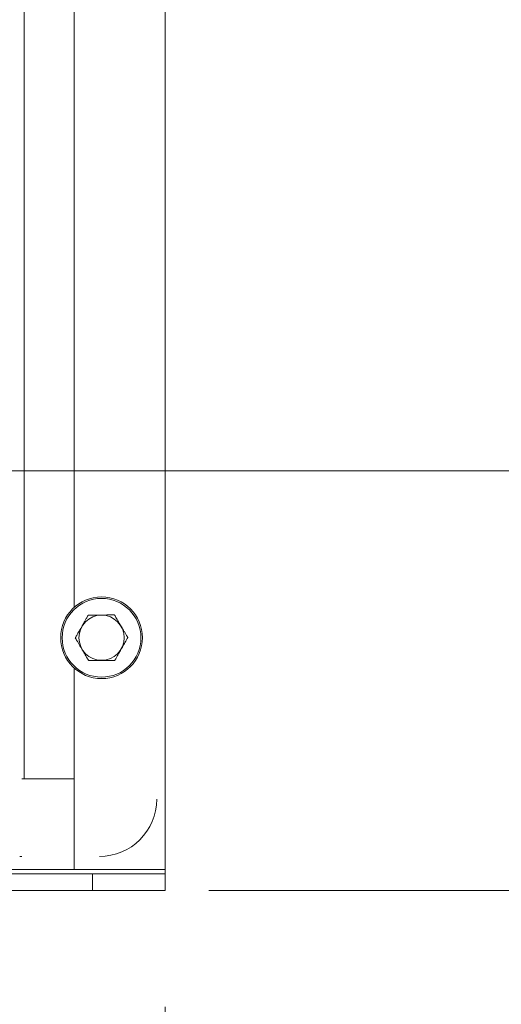
# Model space of a CAD drawing. Units: inches. Extents: x 0.6 to 16.4, y 0.4 to 10.6.
# Drawn here: x 10.8 to 11, y 6.9 to 7.3 of the extents above; entities that cross this region are included whole.
import ezdxf

# ---------------------------------------------------------------- set-up
doc = ezdxf.new("R2010")
doc.units = ezdxf.units.IN
doc.header["$MEASUREMENT"] = 0
doc.styles.add('SLDTEXTSTYLE0', font='TXT', dxfattribs={"width": 0.605})
doc.dimstyles.new('SLDDIMSTYLE0', dxfattribs={"dimtxt": 0.101115, "dimasz": 0.0625, "dimexe": 0, "dimexo": 0.0625, "dimgap": 0.025279, "dimtad": 0, "dimtih": 1, "dimtoh": 1, "dimdec": 6, "dimlfac": 16, "dimrnd": 1e-09, "dimzin": 12, "dimdsep": 46, "dimlunit": 5, "dimtxsty": 'SLDTEXTSTYLE0', "dimsah": 1, "dimcen": 0.09, "dimadec": 0, "dimazin": 3, "dimtfac": 1, "dimtdec": 3, "dimtofl": 0, "dimtmove": 0, "dimatfit": 3, "dimfxl": 0, "dimfrac": 2, "dimtolj": 1, "dimtzin": 12, "dimarcsym": 0})
doc.dimstyles.new('SLDDIMSTYLE1', dxfattribs={"dimtxt": 0.101115, "dimasz": 0.0625, "dimexe": 0, "dimexo": 0.0625, "dimgap": 0.025279, "dimtad": 0, "dimtih": 1, "dimtoh": 1, "dimdec": 6, "dimlfac": 16, "dimrnd": 1e-09, "dimzin": 12, "dimdsep": 46, "dimlunit": 5, "dimtxsty": 'SLDTEXTSTYLE0', "dimsah": 1, "dimcen": 0.09, "dimadec": 0, "dimazin": 3, "dimtfac": 1, "dimtdec": 3, "dimtmove": 0, "dimatfit": 0, "dimfxl": 0, "dimfrac": 2, "dimtolj": 1, "dimtzin": 12, "dimarcsym": 0})
doc.dimstyles.new('SLDDIMSTYLE3', dxfattribs={"dimtxt": 0.101115, "dimasz": 0.0625, "dimexe": 0, "dimexo": 0.0625, "dimgap": 0.025279, "dimtad": 0, "dimtih": 1, "dimtoh": 1, "dimdec": 3, "dimlfac": 16, "dimrnd": 1e-09, "dimzin": 12, "dimdsep": 46, "dimlunit": 5, "dimtxsty": 'SLDTEXTSTYLE0', "dimsah": 1, "dimcen": 0.09, "dimadec": 0, "dimazin": 3, "dimtfac": 1, "dimtdec": 3, "dimtofl": 0, "dimtmove": 0, "dimatfit": 3, "dimfxl": 0, "dimfrac": 2, "dimtolj": 1, "dimtzin": 12, "dimarcsym": 0})

# ---------------------------------------------------------------- blocks, each defined once
blk = doc.blocks.new('_D_16')
at = {"color": 7, "linetype": 'Continuous', "lineweight": 0}
for p, q in [((10.85612, 9.04557), (11.6492, 9.04557)), ((11.5242, 9.04557), (11.5242, 8.05165)), ((11.5242, 6.90245), (11.5242, 7.89637)), ((10.85612, 6.90245), (11.6492, 6.90245))]:
    blk.add_line(p, q, dxfattribs=at)
at = {"color": 7, "linetype": 'Continuous', "lineweight": 18}
for points in [[(11.5242, 9.04557), (11.4982, 8.98307), (11.5502, 8.98307)], [(11.5242, 6.90245), (11.5502, 6.96495), (11.4982, 6.96495)]]:
    blk.add_solid(points, dxfattribs=at)
at = {"color": 7, "linetype": 'Continuous', "lineweight": 18, "insert": (11.25983, 8.03064), "char_height": 0.104167, "attachment_point": 1, "style": 'SLDTEXTSTYLE0'}
blk.add_mtext('34 5/16"', dxfattribs=at)
blk = doc.blocks.new('_D_24')
at = {"color": 7, "linetype": 'Continuous', "lineweight": 0}
for p, q in [((11.18357, 7.08293), (11.18357, 7.27043)), ((9.7645, 7.08293), (11.30857, 7.08293)), ((10.88737, 6.90245), (11.30857, 6.90245)), ((11.18357, 6.90245), (11.18357, 6.71495))]:
    blk.add_line(p, q, dxfattribs=at)
at = {"color": 7, "linetype": 'Continuous', "lineweight": 18}
for points in [[(11.18357, 7.08293), (11.20957, 7.14543), (11.15757, 7.14543)], [(11.18357, 6.90245), (11.15757, 6.83995), (11.20957, 6.83995)]]:
    blk.add_solid(points, dxfattribs=at)
at = {"color": 7, "linetype": 'Continuous', "lineweight": 18, "insert": (10.99636, 7.04933), "char_height": 0.104167, "attachment_point": 1, "style": 'SLDTEXTSTYLE0'}
blk.add_mtext('2 7/8"', dxfattribs=at)
blk = doc.blocks.new('_D_25')
at = {"color": 7, "linetype": 'Continuous', "lineweight": 0}
for p, q in [((9.7145, 7.03293), (9.7145, 6.48833)), ((10.83737, 6.85245), (10.83737, 6.48833)), ((9.7145, 6.61333), (10.16589, 6.61333)), ((10.83737, 6.61333), (10.38599, 6.61333))]:
    blk.add_line(p, q, dxfattribs=at)
at = {"color": 7, "linetype": 'Continuous', "lineweight": 18}
for points in [[(9.7145, 6.61333), (9.777, 6.58733), (9.777, 6.63933)], [(10.83737, 6.61333), (10.77487, 6.63933), (10.77487, 6.58733)]]:
    blk.add_solid(points, dxfattribs=at)
at = {"color": 7, "linetype": 'Continuous', "lineweight": 18, "insert": (10.16589, 6.66996), "char_height": 0.104167, "attachment_point": 1, "style": 'SLDTEXTSTYLE0'}
blk.add_mtext('18"', dxfattribs=at)

msp = doc.modelspace()

# ---------------------------------------------------------------- linework, layer by layer
at = {"color": 7, "linetype": 'Continuous', "lineweight": 18}
for p, q in [((10.83730832, 6.91144732), (10.83730832, 9.03644732)), ((10.83737082, 6.91150982), (10.83737082, 9.03650982)), ((10.79824582, 7.02415955), (10.79824582, 7.96098509)), ((10.77679269, 6.95050982), (10.77679269, 7.85434967)), ((10.79824582, 6.91144732), (10.79824582, 6.99811009)), ((10.77578734, 6.95050982), (10.79824582, 6.95050982)), ((10.79824582, 6.95050982), (10.79824582, 6.91144732)), ((10.77485519, 6.91707232), (10.77578734, 6.91707232)), ((10.75923019, 6.91144732), (10.79824582, 6.91144732)), ((10.83730832, 6.91144732), (10.79824582, 6.91144732)), ((10.83730832, 6.91150982), (10.83737082, 6.91150982)), ((10.83737082, 6.90957232), (10.83737082, 6.91150982)), ((10.75923019, 6.90957232), (10.80612082, 6.90957232)), ((10.80612082, 6.90244732), (10.80612082, 6.90957232)), ((10.80612082, 6.90957232), (10.83737082, 6.90957232)), ((10.83737082, 6.90957232), (10.83737082, 6.90244732)), ((10.75025208, 6.90244732), (10.80612082, 6.90244732)), ((10.83737082, 6.90244732), (10.80612082, 6.90244732))]:
    msp.add_line(p, q, dxfattribs=at)
for radius in [0.0175625, 0.0169375, 0.00971387]:
    msp.add_circle((10.81002707, 7.01113482), radius, dxfattribs=at)
msp.add_arc((10.80912389, 6.94167862), 0.0246063, 270, 0, dxfattribs=at)
for points, knots in [([(10.7987511, 7.01103904), (10.79875597, 7.01104764), (10.7987657, 7.01106483), (10.79885002, 7.01121377), (10.7990352, 7.0115409), (10.79956768, 7.01248156), (10.80050234, 7.01413267), (10.80157652, 7.01603025), (10.80248143, 7.01762881), (10.80318228, 7.01886687), (10.80367707, 7.01974095), (10.80402356, 7.02035303), (10.80418829, 7.02064404), (10.80428842, 7.02082091), (10.80430026, 7.02084183), (10.80430613, 7.0208522)], [0, 0, 0, 0, 0.022144693, 0.044224345, 0.080812521, 0.144187342, 0.324232136, 0.529843676, 0.669080963, 0.76379993, 0.87192728, 0.91142746, 0.951185333, 0.975784449, 1, 1, 1, 1]), ([(10.80430613, 7.0208522), (10.80430671, 7.02085221), (10.80430963, 7.02085223), (10.80437033, 7.02085275), (10.80459017, 7.02085462), (10.80510181, 7.02085896), (10.80672044, 7.02087271), (10.8084281, 7.02088722), (10.81081381, 7.02090748), (10.81255472, 7.02092227), (10.81437757, 7.02093776), (10.8151759, 7.02094454), (10.81547896, 7.02094711), (10.81557343, 7.02094792), (10.81558027, 7.02094797), (10.8155821, 7.02094799)], [0, 0, 0, 0, 0.005277892, 0.026575113, 0.054674385, 0.097571254, 0.177199168, 0.458790804, 0.499934964, 0.749849176, 0.875657866, 0.938955897, 0.964658027, 0.990560118, 1, 1, 1, 1]), ([(10.8155821, 7.02094799), (10.81558711, 7.02093947), (10.81559713, 7.02092245), (10.81568397, 7.02077496), (10.81587468, 7.02045102), (10.81642306, 7.01951955), (10.81738564, 7.01788456), (10.8184919, 7.0160055), (10.81942384, 7.01442254), (10.82014561, 7.01319656), (10.82065519, 7.01233101), (10.82101202, 7.01172491), (10.82118168, 7.01143674), (10.82128479, 7.0112616), (10.82129698, 7.01124089), (10.82130303, 7.01123061)], [0, 0, 0, 0, 0.0221446931, 0.0442243447, 0.0808125208, 0.1441873421, 0.3242321364, 0.5298436757, 0.6690809628, 0.7637999296, 0.8719272801, 0.9114274601, 0.9511853326, 0.9757844492, 1, 1, 1, 1]), ([(10.80447204, 7.00132166), (10.80446702, 7.00133018), (10.804457, 7.0013472), (10.80437017, 7.00149469), (10.80417946, 7.00181862), (10.80363107, 7.0027501), (10.8026685, 7.00438509), (10.80156223, 7.00626415), (10.8006303, 7.0078471), (10.79990852, 7.00907308), (10.79939895, 7.00993863), (10.79904211, 7.01054474), (10.79887246, 7.0108329), (10.79876935, 7.01100805), (10.79875715, 7.01102876), (10.7987511, 7.01103904)], [0, 0, 0, 0, 0.022144693, 0.044224345, 0.080812521, 0.144187342, 0.324232136, 0.529843676, 0.669080963, 0.76379993, 0.87192728, 0.91142746, 0.951185333, 0.975784449, 1, 1, 1, 1]), ([(10.82130303, 7.01123061), (10.82129816, 7.011222), (10.82128843, 7.01120482), (10.82120412, 7.01105587), (10.82101894, 7.01072874), (10.82048645, 7.00978809), (10.81955179, 7.00813698), (10.81847761, 7.0062394), (10.8175727, 7.00464084), (10.81687186, 7.00340278), (10.81637706, 7.0025287), (10.81603058, 7.00191662), (10.81586584, 7.00162561), (10.81576572, 7.00144874), (10.81575388, 7.00142782), (10.815748, 7.00141744)], [0, 0, 0, 0, 0.022144693, 0.044224345, 0.080812521, 0.144187342, 0.324232136, 0.529843676, 0.669080963, 0.76379993, 0.87192728, 0.91142746, 0.951185333, 0.975784449, 1, 1, 1, 1]), ([(10.815748, 7.00141744), (10.81574742, 7.00141744), (10.81574451, 7.00141741), (10.81568381, 7.0014169), (10.81546397, 7.00141503), (10.81495233, 7.00141068), (10.8133337, 7.00139693), (10.81162604, 7.00138243), (10.80924032, 7.00136216), (10.80749941, 7.00134737), (10.80567657, 7.00133189), (10.80487824, 7.00132511), (10.80457518, 7.00132253), (10.8044807, 7.00132173), (10.80447386, 7.00132167), (10.80447204, 7.00132166)], [0, 0, 0, 0, 0.005277892, 0.026575113, 0.054674385, 0.097571254, 0.177199168, 0.458790804, 0.499934964, 0.749849176, 0.875657866, 0.938955897, 0.964658027, 0.990560118, 1, 1, 1, 1])]:
    msp.add_open_spline(points, degree=3, knots=knots, dxfattribs=at)

# ---------------------------------------------------------------- dimensions: what is measured, and where the dimension line sits
for base, p1, p2, dimstyle, picture, middle in [((11.52420304, 9.04557232), (10.80612082, 6.90244732), (10.80612082, 9.04557232), 'SLDDIMSTYLE0', '_D_16', (11.52420304, 7.97400982)), ((11.18357254, 6.90244732), (9.71450357, 7.08293249), (10.83737082, 6.90244732), 'SLDDIMSTYLE1', '_D_24', (11.18357254, 6.99268991))]:
    dim = msp.add_linear_dim(base=base, p1=p1, p2=p2, angle=90, dimstyle=dimstyle, dxfattribs=at)
    dim.commit()
    dim.dimension.update_dxf_attribs({"geometry": picture, "text_midpoint": middle, "dimtype": 160})
dim = msp.add_linear_dim(base=(10.83737082, 6.61332918), p1=(9.71450357, 7.08293249), p2=(10.83737082, 6.90244732), dimstyle='SLDDIMSTYLE3', dxfattribs=at)
dim.commit()
dim.dimension.update_dxf_attribs({"geometry": '_D_25', "text_midpoint": (10.27593719, 6.61332918), "dimtype": 160})

doc.saveas('drawing.dxf')
